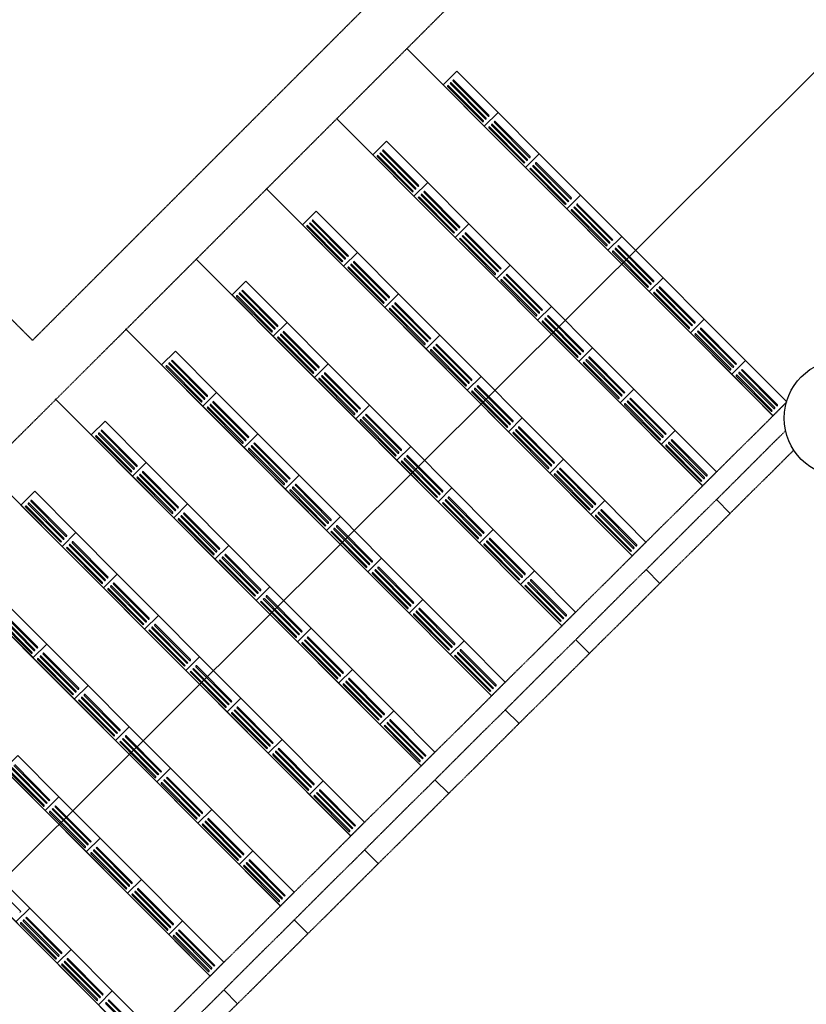
# Model space of a CAD drawing. Units: inches. Extents: x 69796 to 540854, y 134620 to 209008.
# Drawn here: x 220378 to 222398, y 178166 to 180695 of the extents above; entities that cross this region are included whole.
import ezdxf

# ---------------------------------------------------------------- set-up
doc = ezdxf.new("R2010")
doc.units = ezdxf.units.IN
doc.header["$MEASUREMENT"] = 0
doc.linetypes.add('HIDDEN2', pattern=[0.1875, 0.125, -0.0625])
doc.layers.add('1-8', color=8, linetype='Continuous')

msp = doc.modelspace()

# ---------------------------------------------------------------- linework, layer by layer
at = {"layer": '1-8', "linetype": 'HIDDEN2'}
for p, q in [((223611.6, 183072.6), (220410.6, 179871.6)), ((219243.8, 178492.7), (223673.8, 182922.6)), ((220410.6, 179871.6), (217688.2, 182593.9))]:
    msp.add_line(p, q, dxfattribs=at)
at = {"layer": '1-8', "color": 250}
for p, q in [((221372.4, 180621.3), (222312.2, 179677.8)), ((221191.8, 180441.3), (222131.6, 179497.8)), ((221011.1, 180261.4), (221950.9, 179317.8)), ((220830.4, 180081.4), (221770.2, 179137.9)), ((220649.8, 179901.4), (221589.6, 178957.9)), ((220469.1, 179721.5), (221408.9, 178778)), ((220288.4, 179541.5), (221228.2, 178598)), ((222202.1, 179426.9), (222166.8, 179462.4)), ((222166.8, 179462.4), (222202.1, 179426.9)), ((222166.8, 179462.4), (222202.1, 179426.9)), ((220107.8, 179361.6), (221047.6, 178418.1)), ((222021.5, 179247), (221986.2, 179282.4)), ((221986.2, 179282.4), (222021.5, 179247)), ((221986.2, 179282.4), (222021.5, 179247)), ((219927.1, 179181.6), (220866.9, 178238.1)), ((221840.8, 179067), (221805.5, 179102.5)), ((221805.5, 179102.5), (221840.8, 179067)), ((221805.5, 179102.5), (221840.8, 179067)), ((219746.4, 179001.7), (220686.2, 178058.1)), ((221660.1, 178887.1), (221624.8, 178922.5)), ((221624.8, 178922.5), (221660.1, 178887.1)), ((221624.8, 178922.5), (221660.1, 178887.1)), ((221479.5, 178707.1), (221444.2, 178742.5)), ((221444.2, 178742.5), (221479.5, 178707.1)), ((221444.2, 178742.5), (221479.5, 178707.1)), ((221298.8, 178527.2), (221263.5, 178562.6)), ((221263.5, 178562.6), (221298.8, 178527.2)), ((221263.5, 178562.6), (221298.8, 178527.2)), ((221118.1, 178347.2), (221082.8, 178382.6)), ((221082.8, 178382.6), (221118.1, 178347.2)), ((221082.8, 178382.6), (221118.1, 178347.2)), ((220937.5, 178167.2), (220902.2, 178202.7)), ((220902.2, 178202.7), (220937.5, 178167.2)), ((220902.2, 178202.7), (220937.5, 178167.2))]:
    msp.add_line(p, q, dxfattribs=at)
at = {"layer": '1-8', "color": 58}
for p, q in [((221566.4, 180433.6), (221476.7, 180523.6)), ((221568.5, 180435.7), (221478.9, 180525.7)), ((221573.5, 180440.7), (221483.8, 180530.7)), ((221575.6, 180442.8), (221486, 180532.8)), ((221580.5, 180447.7), (221490.9, 180537.7)), ((221582.7, 180449.9), (221493, 180539.8)), ((221679.3, 180334.4), (221589.7, 180424.4)), ((221681.4, 180336.5), (221591.8, 180426.5)), ((221686.4, 180341.5), (221596.8, 180431.4)), ((221688.5, 180343.6), (221598.9, 180433.6)), ((221672.2, 180327.4), (221582.6, 180417.3)), ((221674.4, 180329.5), (221584.7, 180419.5)), ((221387.8, 180255.8), (221298.2, 180345.8)), ((221392.8, 180260.7), (221303.2, 180350.7)), ((221394.9, 180262.8), (221305.3, 180352.8)), ((221399.9, 180267.8), (221310.3, 180357.8)), ((221402, 180269.9), (221312.4, 180359.9)), ((221385.7, 180253.7), (221296.1, 180343.7)), ((221697.7, 180320.2), (221787.3, 180230.3)), ((221702.6, 180325.2), (221792.3, 180235.2)), ((221704.8, 180327.3), (221794.4, 180237.3)), ((221688.5, 180311.1), (221778.1, 180221.1)), ((221690.6, 180313.2), (221780.2, 180223.2)), ((221695.5, 180318.1), (221785.2, 180228.1)), ((221498.6, 180154.5), (221409, 180244.4)), ((221500.8, 180156.6), (221411.1, 180246.6)), ((221505.7, 180161.5), (221416.1, 180251.5)), ((221507.9, 180163.6), (221418.2, 180253.6)), ((221491.6, 180147.4), (221401.9, 180237.4)), ((221493.7, 180149.5), (221404.1, 180239.5)), ((221898.1, 180128.9), (221808.5, 180218.9)), ((221900.2, 180131), (221810.6, 180221)), ((221883.9, 180114.8), (221794.3, 180204.8)), ((221886.1, 180116.9), (221796.4, 180206.9)), ((221891, 180121.9), (221801.4, 180211.8)), ((221893.2, 180124), (221803.5, 180214)), ((221212.1, 180080.8), (221122.5, 180170.8)), ((221214.3, 180082.9), (221124.6, 180172.9)), ((221219.2, 180087.8), (221129.6, 180177.8)), ((221221.3, 180089.9), (221131.7, 180179.9)), ((221205, 180073.7), (221115.4, 180163.7)), ((221207.2, 180075.8), (221117.5, 180165.8)), ((221522, 180145.2), (221611.6, 180055.2)), ((221524.1, 180147.3), (221613.7, 180057.4)), ((221507.8, 180131.1), (221597.4, 180041.1)), ((221509.9, 180133.2), (221599.5, 180043.2)), ((221514.9, 180138.2), (221604.5, 180048.2)), ((221517, 180140.3), (221606.6, 180050.3)), ((221900.2, 180098.5), (221989.8, 180008.5)), ((221902.3, 180100.6), (221991.9, 180010.6)), ((221907.3, 180105.6), (221996.9, 180015.6)), ((221909.4, 180107.7), (221999, 180017.7)), ((221914.3, 180112.6), (222004, 180022.6)), ((221916.5, 180114.7), (222006.1, 180024.8)), ((221320.1, 179976.6), (221230.5, 180066.6)), ((221325.1, 179981.6), (221235.4, 180071.5)), ((221327.2, 179983.7), (221237.6, 180073.7)), ((221310.9, 179967.4), (221221.3, 180057.4)), ((221313, 179969.6), (221223.4, 180059.5)), ((221318, 179974.5), (221228.4, 180064.5)), ((221719.6, 179951.1), (221629.9, 180041.1)), ((221703.3, 179934.9), (221613.7, 180024.8)), ((221705.4, 179937), (221615.8, 180026.9)), ((221710.4, 179941.9), (221620.7, 180031.9)), ((221712.5, 179944), (221622.9, 180034)), ((221717.4, 179949), (221627.8, 180038.9)), ((221031.5, 179900.8), (220941.8, 179990.8)), ((221033.6, 179902.9), (220944, 179992.9)), ((221038.5, 179907.9), (220948.9, 179997.9)), ((221040.7, 179910), (220951, 180000)), ((222095.7, 179902.3), (222006, 179992.2)), ((222097.8, 179904.4), (222008.2, 179994.4)), ((222102.7, 179909.3), (222013.1, 179999.3)), ((222104.9, 179911.4), (222015.2, 180001.4)), ((222109.8, 179916.4), (222020.2, 180006.4)), ((222112, 179918.5), (222022.3, 180008.5)), ((221024.4, 179893.8), (220934.7, 179983.7)), ((221026.5, 179895.9), (220936.9, 179985.9)), ((221341.3, 179965.3), (221430.9, 179875.3)), ((221343.4, 179967.4), (221433, 179877.4)), ((221327.1, 179951.1), (221416.8, 179861.2)), ((221329.3, 179953.3), (221418.9, 179863.3)), ((221334.2, 179958.2), (221423.8, 179868.2)), ((221336.3, 179960.3), (221426, 179870.3)), ((221719.5, 179918.6), (221809.1, 179828.6)), ((221721.6, 179920.7), (221811.3, 179830.7)), ((221726.6, 179925.6), (221816.2, 179835.6)), ((221728.7, 179927.7), (221818.3, 179837.7)), ((221733.7, 179932.7), (221823.3, 179842.7)), ((221735.8, 179934.8), (221825.4, 179844.8)), ((221144.4, 179801.6), (221054.8, 179891.6)), ((221146.5, 179803.7), (221056.9, 179893.7)), ((222119, 179893), (222208.6, 179803)), ((222121.1, 179895.1), (222210.7, 179805.2)), ((222126.1, 179900.1), (222215.7, 179810.1)), ((222128.2, 179902.2), (222217.8, 179812.2)), ((221130.2, 179787.5), (221040.6, 179877.5)), ((221132.4, 179789.6), (221042.7, 179879.6)), ((221137.3, 179794.5), (221047.7, 179884.5)), ((221139.4, 179796.7), (221049.8, 179886.6)), ((222111.9, 179886), (222201.5, 179796)), ((222114, 179888.1), (222203.6, 179798.1)), ((221522.6, 179754.9), (221433, 179844.9)), ((221524.7, 179757), (221435.1, 179847)), ((221529.7, 179762), (221440.1, 179851.9)), ((221531.8, 179764.1), (221442.2, 179854)), ((221536.8, 179769), (221447.2, 179859)), ((221538.9, 179771.1), (221449.3, 179861.1)), ((220852.9, 179723), (220763.3, 179813)), ((220857.9, 179727.9), (220768.3, 179817.9)), ((220860, 179730), (220770.4, 179820)), ((221917.1, 179724.4), (221827.5, 179814.4)), ((221922.1, 179729.4), (221832.5, 179819.3)), ((221924.2, 179731.5), (221834.6, 179821.5)), ((221929.2, 179736.4), (221839.5, 179826.4)), ((221931.3, 179738.5), (221841.7, 179828.5)), ((220843.7, 179713.8), (220754.1, 179803.8)), ((220845.8, 179715.9), (220756.2, 179805.9)), ((220850.8, 179720.9), (220761.2, 179810.8)), ((221162.8, 179787.4), (221252.4, 179697.4)), ((221915, 179722.3), (221825.4, 179812.3)), ((222316.6, 179698.9), (222227, 179788.9)), ((222321.5, 179703.8), (222231.9, 179793.8)), ((222323.7, 179705.9), (222234, 179795.9)), ((221146.5, 179771.2), (221236.1, 179681.2)), ((221148.6, 179773.3), (221238.2, 179683.3)), ((221153.5, 179778.2), (221243.2, 179688.3)), ((221155.7, 179780.4), (221245.3, 179690.4)), ((221160.6, 179785.3), (221250.3, 179695.3)), ((222307.4, 179689.7), (222217.7, 179779.7)), ((222309.5, 179691.8), (222219.9, 179781.8)), ((222314.5, 179696.8), (222224.8, 179786.7)), ((221538.8, 179738.6), (221628.5, 179648.6)), ((221541, 179740.7), (221630.6, 179650.7)), ((221545.9, 179745.7), (221635.6, 179655.7)), ((221548.1, 179747.8), (221637.7, 179657.8)), ((221553, 179752.7), (221642.6, 179662.7)), ((221555.1, 179754.8), (221644.8, 179664.8)), ((220963.7, 179621.6), (220874.1, 179711.6)), ((220965.9, 179623.8), (220876.2, 179713.7)), ((221938.3, 179713.1), (222027.9, 179623.1)), ((221940.4, 179715.2), (222030.1, 179625.2)), ((221945.4, 179720.1), (222035, 179630.1)), ((221947.5, 179722.2), (222037.1, 179632.3)), ((220949.6, 179607.5), (220859.9, 179697.5)), ((220951.7, 179609.6), (220862.1, 179699.6)), ((220956.6, 179614.6), (220867, 179704.6)), ((220958.8, 179616.7), (220869.1, 179706.7)), ((221931.2, 179706), (222020.8, 179616)), ((221933.3, 179708.1), (222023, 179618.1)), ((221341.9, 179574.9), (221252.3, 179664.9)), ((221344.1, 179577.1), (221254.4, 179667)), ((221349, 179582), (221259.4, 179672)), ((221351.2, 179584.1), (221261.5, 179674.1)), ((221356.1, 179589.1), (221266.5, 179679)), ((221358.2, 179591.2), (221268.6, 179681.1)), ((220677.2, 179548), (220587.6, 179637.9)), ((220679.3, 179550.1), (220589.7, 179640.1)), ((221741.4, 179549.4), (221651.8, 179639.4)), ((221743.5, 179551.5), (221653.9, 179641.5)), ((221748.5, 179556.5), (221658.9, 179646.4)), ((221750.6, 179558.6), (221661, 179648.6)), ((220663, 179533.8), (220573.4, 179623.8)), ((220665.2, 179536), (220575.5, 179625.9)), ((220670.1, 179540.9), (220580.5, 179630.9)), ((220672.3, 179543), (220582.6, 179633)), ((221734.3, 179542.3), (221644.7, 179632.3)), ((221736.5, 179544.5), (221646.8, 179634.4)), ((222140.9, 179523.9), (222051.3, 179613.8)), ((222143, 179526), (222053.4, 179616)), ((220965.8, 179591.2), (221055.4, 179501.3)), ((220967.9, 179593.3), (221057.5, 179503.4)), ((220972.9, 179598.3), (221062.5, 179508.3)), ((220975, 179600.4), (221064.6, 179510.4)), ((220980, 179605.3), (221069.6, 179515.4)), ((220982.1, 179607.5), (221071.7, 179517.5)), ((222126.7, 179509.8), (222037.1, 179599.7)), ((222128.8, 179511.9), (222039.2, 179601.8)), ((222133.8, 179516.8), (222044.2, 179606.8)), ((222135.9, 179518.9), (222046.3, 179608.9)), ((221360.3, 179560.8), (221449.9, 179470.8)), ((221365.3, 179565.7), (221454.9, 179475.7)), ((221367.4, 179567.8), (221457, 179477.8)), ((221372.3, 179572.8), (221462, 179482.8)), ((221374.5, 179574.9), (221464.1, 179484.9)), ((221358.2, 179558.6), (221447.8, 179468.7)), ((221759.8, 179535.2), (221849.4, 179445.2)), ((221764.7, 179540.2), (221854.4, 179450.2)), ((221766.9, 179542.3), (221856.5, 179452.3)), ((220768.9, 179427.6), (220679.3, 179517.5)), ((220771, 179429.7), (220681.4, 179519.7)), ((220776, 179434.6), (220686.4, 179524.6)), ((220778.1, 179436.7), (220688.5, 179526.7)), ((220783.1, 179441.7), (220693.4, 179531.7)), ((220785.2, 179443.8), (220695.6, 179533.8)), ((221750.6, 179526), (221840.2, 179436.1)), ((221752.7, 179528.2), (221842.3, 179438.2)), ((221757.6, 179533.1), (221847.3, 179443.1)), ((221161.3, 179395), (221071.7, 179485)), ((221163.4, 179397.1), (221073.8, 179487.1)), ((221168.4, 179402), (221078.7, 179492)), ((221170.5, 179404.2), (221080.9, 179494.1)), ((221175.4, 179409.1), (221085.8, 179499.1)), ((221177.6, 179411.2), (221087.9, 179501.2)), ((220498.7, 179370.1), (220409, 179460.1)), ((221560.7, 179369.4), (221471.1, 179459.4)), ((221562.9, 179371.6), (221473.2, 179461.5)), ((221567.8, 179376.5), (221478.2, 179466.5)), ((221570, 179378.6), (221480.3, 179468.6)), ((220482.4, 179353.9), (220392.7, 179443.9)), ((220484.5, 179356), (220394.9, 179446)), ((220489.5, 179360.9), (220399.8, 179450.9)), ((220491.6, 179363.1), (220402, 179453)), ((220496.5, 179368), (220406.9, 179458)), ((221553.7, 179362.4), (221464, 179452.4)), ((221555.8, 179364.5), (221466.2, 179454.5)), ((221960.2, 179343.9), (221870.6, 179433.9)), ((221962.3, 179346), (221872.7, 179436)), ((220785.1, 179411.3), (220874.8, 179321.3)), ((220787.3, 179413.4), (220876.9, 179323.4)), ((220792.2, 179418.3), (220881.8, 179328.4)), ((220794.3, 179420.4), (220884, 179330.5)), ((220799.3, 179425.4), (220888.9, 179335.4)), ((220801.4, 179427.5), (220891, 179337.5)), ((221946, 179329.8), (221856.4, 179419.8)), ((221948.2, 179331.9), (221858.5, 179421.9)), ((221953.1, 179336.9), (221863.5, 179426.8)), ((221955.3, 179339), (221865.6, 179428.9)), ((221184.6, 179385.7), (221274.2, 179295.8)), ((221186.7, 179387.9), (221276.3, 179297.9)), ((221191.7, 179392.8), (221281.3, 179302.8)), ((221193.8, 179394.9), (221283.4, 179304.9)), ((221177.5, 179378.7), (221267.1, 179288.7)), ((221179.6, 179380.8), (221269.3, 179290.8)), ((221584.1, 179360.2), (221673.7, 179270.2)), ((221586.2, 179362.3), (221675.8, 179272.3)), ((220588.2, 179247.6), (220498.6, 179337.6)), ((220590.4, 179249.7), (220500.7, 179339.7)), ((220595.3, 179254.7), (220505.7, 179344.6)), ((220597.4, 179256.8), (220507.8, 179346.8)), ((220602.4, 179261.7), (220512.8, 179351.7)), ((220604.5, 179263.8), (220514.9, 179353.8)), ((221569.9, 179346.1), (221659.5, 179256.1)), ((221572, 179348.2), (221661.6, 179258.2)), ((221577, 179353.1), (221666.6, 179263.2)), ((221579.1, 179355.3), (221668.7, 179265.3)), ((220982.7, 179217.1), (220893.1, 179307.1)), ((220987.7, 179222.1), (220898.1, 179312.1)), ((220989.8, 179224.2), (220900.2, 179314.2)), ((220994.8, 179229.1), (220905.2, 179319.1)), ((220996.9, 179231.3), (220907.3, 179321.2)), ((220980.6, 179215), (220891, 179305)), ((221382.2, 179191.6), (221292.6, 179281.6)), ((221387.2, 179196.5), (221297.5, 179286.5)), ((221389.3, 179198.7), (221299.7, 179288.6)), ((221373, 179182.4), (221283.4, 179272.4)), ((221375.1, 179184.5), (221285.5, 179274.5)), ((221380.1, 179189.5), (221290.5, 179279.5)), ((220604.5, 179231.3), (220694.1, 179141.3)), ((220606.6, 179233.4), (220696.2, 179143.5)), ((220611.5, 179238.4), (220701.2, 179148.4)), ((220613.7, 179240.5), (220703.3, 179150.5)), ((220618.6, 179245.4), (220708.3, 179155.5)), ((220620.8, 179247.5), (220710.4, 179157.6)), ((221765.4, 179149.8), (221675.7, 179239.8)), ((221767.5, 179152), (221677.9, 179241.9)), ((221772.5, 179156.9), (221682.8, 179246.9)), ((221774.6, 179159), (221685, 179249)), ((221779.5, 179164), (221689.9, 179253.9)), ((221781.7, 179166.1), (221692, 179256)), ((221003.9, 179205.8), (221093.6, 179115.8)), ((221006.1, 179207.9), (221095.7, 179117.9)), ((221011, 179212.8), (221100.6, 179122.9)), ((221013.1, 179215), (221102.8, 179125)), ((220996.8, 179198.7), (221086.5, 179108.7)), ((220999, 179200.8), (221088.6, 179110.9)), ((221403.4, 179180.2), (221493, 179090.3)), ((221405.5, 179182.4), (221495.1, 179092.4)), ((220407.6, 179067.7), (220317.9, 179157.6)), ((220409.7, 179069.8), (220320.1, 179159.8)), ((220414.6, 179074.7), (220325, 179164.7)), ((220416.8, 179076.8), (220327.1, 179166.8)), ((220421.7, 179081.8), (220332.1, 179171.7)), ((220423.9, 179083.9), (220334.2, 179173.9)), ((221389.2, 179166.1), (221478.8, 179076.2)), ((221391.3, 179168.3), (221481, 179078.3)), ((221396.3, 179173.2), (221485.9, 179083.2)), ((221398.4, 179175.3), (221488.1, 179085.3)), ((220807, 179042.1), (220717.4, 179132.1)), ((220809.2, 179044.2), (220719.5, 179134.2)), ((220814.1, 179049.2), (220724.5, 179139.2)), ((220816.2, 179051.3), (220726.6, 179141.3)), ((220799.9, 179035.1), (220710.3, 179125)), ((220802.1, 179037.2), (220712.4, 179127.2)), ((221206.5, 179016.6), (221116.9, 179106.6)), ((221208.6, 179018.7), (221119, 179108.7)), ((221192.3, 179002.5), (221102.7, 179092.5)), ((221194.5, 179004.6), (221104.8, 179094.6)), ((221199.4, 179009.5), (221109.8, 179099.5)), ((221201.5, 179011.6), (221111.9, 179101.6)), ((220430.9, 179058.4), (220520.5, 178968.4)), ((220433, 179060.5), (220522.6, 178970.6)), ((220438, 179065.5), (220527.6, 178975.5)), ((220440.1, 179067.6), (220529.7, 178977.6)), ((221584.7, 178969.9), (221495.1, 179059.9)), ((221586.8, 178972), (221497.2, 179062)), ((221591.8, 178976.9), (221502.2, 179066.9)), ((221593.9, 178979.1), (221504.3, 179069)), ((221598.9, 178984), (221509.3, 179074)), ((221601, 178986.1), (221511.4, 179076.1)), ((220423.8, 179051.4), (220513.4, 178961.4)), ((220425.9, 179053.5), (220515.5, 178963.5)), ((220830.3, 179032.9), (220920, 178942.9)), ((220832.5, 179035), (220922.1, 178945)), ((220816.2, 179018.8), (220905.8, 178928.8)), ((220818.3, 179020.9), (220907.9, 178930.9)), ((220823.3, 179025.8), (220912.9, 178935.8)), ((220825.4, 179027.9), (220915, 178938)), ((221208.6, 178986.2), (221298.2, 178896.2)), ((221210.7, 178988.3), (221300.3, 178898.3)), ((221215.6, 178993.2), (221305.3, 178903.3)), ((221217.8, 178995.4), (221307.4, 178905.4)), ((221222.7, 179000.3), (221312.4, 178910.3)), ((221224.9, 179002.4), (221314.5, 178912.4)), ((220628.5, 178864.3), (220538.9, 178954.3)), ((220633.4, 178869.2), (220543.8, 178959.2)), ((220635.6, 178871.3), (220545.9, 178961.3)), ((220619.3, 178855.1), (220529.7, 178945.1)), ((220621.4, 178857.2), (220531.8, 178947.2)), ((220626.4, 178862.2), (220536.7, 178952.1)), ((221028, 178838.7), (220938.3, 178928.7)), ((221011.7, 178822.5), (220922, 178912.5)), ((221013.8, 178824.6), (220924.2, 178914.6)), ((221018.7, 178829.6), (220929.1, 178919.6)), ((221020.9, 178831.7), (220931.2, 178921.7)), ((221025.8, 178836.6), (220936.2, 178926.6)), ((221404, 178789.9), (221314.4, 178879.9)), ((221406.2, 178792), (221316.5, 178882)), ((221411.1, 178797), (221321.5, 178887)), ((221413.3, 178799.1), (221323.6, 178889.1)), ((221418.2, 178804), (221328.6, 178894)), ((221420.3, 178806.2), (221330.7, 178896.1)), ((220649.7, 178852.9), (220739.3, 178762.9)), ((220651.8, 178855), (220741.4, 178765.1)), ((220635.5, 178838.8), (220725.1, 178748.8)), ((220637.6, 178840.9), (220727.3, 178751)), ((220642.6, 178845.9), (220732.2, 178755.9)), ((220644.7, 178848), (220734.3, 178758)), ((221027.9, 178806.2), (221117.5, 178716.2)), ((221030, 178808.3), (221119.6, 178718.4)), ((221035, 178813.3), (221124.6, 178723.3)), ((221037.1, 178815.4), (221126.7, 178725.4)), ((221042.1, 178820.3), (221131.7, 178730.4)), ((221044.2, 178822.5), (221133.8, 178732.5)), ((220452.8, 178689.3), (220363.2, 178779.2)), ((220454.9, 178691.4), (220365.3, 178781.4)), ((220438.6, 178675.2), (220349, 178765.1)), ((220440.7, 178677.3), (220351.1, 178767.2)), ((220445.7, 178682.2), (220356.1, 178772.2)), ((220447.8, 178684.3), (220358.2, 178774.3)), ((220831, 178642.6), (220741.4, 178732.5)), ((220833.1, 178644.7), (220743.5, 178734.7)), ((220838.1, 178649.6), (220748.5, 178739.6)), ((220840.2, 178651.7), (220750.6, 178741.7)), ((220845.2, 178656.7), (220755.5, 178746.7)), ((220847.3, 178658.8), (220757.7, 178748.8)), ((221223.4, 178610), (221133.7, 178699.9)), ((221225.5, 178612.1), (221135.9, 178702.1)), ((221230.5, 178617), (221140.8, 178707)), ((221232.6, 178619.1), (221143, 178709.1)), ((221237.5, 178624.1), (221147.9, 178714.1)), ((221239.7, 178626.2), (221150, 178716.2)), ((220471.1, 178675.1), (220560.8, 178585.1)), ((220454.8, 178658.9), (220544.5, 178568.9)), ((220457, 178661), (220546.6, 178571)), ((220461.9, 178665.9), (220551.6, 178575.9)), ((220464.1, 178668), (220553.7, 178578.1)), ((220469, 178673), (220558.6, 178583)), ((220847.2, 178626.3), (220936.8, 178536.3)), ((220849.3, 178628.4), (220939, 178538.4)), ((220854.3, 178633.3), (220943.9, 178543.3)), ((220856.4, 178635.4), (220946.1, 178545.5)), ((220861.4, 178640.4), (220951, 178550.4)), ((220863.5, 178642.5), (220953.1, 178552.5)), ((220650.3, 178462.6), (220560.7, 178552.6)), ((220652.5, 178464.7), (220562.8, 178554.7)), ((220657.4, 178469.7), (220567.8, 178559.6)), ((220659.5, 178471.8), (220569.9, 178561.8)), ((220664.5, 178476.7), (220574.9, 178566.7)), ((220666.6, 178478.8), (220577, 178568.8)), ((221049.8, 178437.1), (220960.2, 178527)), ((221051.9, 178439.2), (220962.3, 178529.2)), ((221056.9, 178444.1), (220967.3, 178534.1)), ((221059, 178446.2), (220969.4, 178536.2)), ((221042.7, 178430), (220953.1, 178520)), ((221044.8, 178432.1), (220955.2, 178522.1)), ((220290.5, 178495.1), (220380.1, 178405.2)), ((220668.7, 178448.4), (220758.3, 178358.4)), ((220673.6, 178453.4), (220763.3, 178363.4)), ((220675.8, 178455.5), (220765.4, 178365.5)), ((220680.7, 178460.4), (220770.4, 178370.4)), ((220682.9, 178462.5), (220772.5, 178372.6)), ((220666.6, 178446.3), (220756.2, 178356.3)), ((220469.7, 178282.6), (220380, 178372.6)), ((220471.8, 178284.8), (220382.2, 178374.7)), ((220476.7, 178289.7), (220387.1, 178379.7)), ((220478.9, 178291.8), (220389.2, 178381.8)), ((220483.8, 178296.8), (220394.2, 178386.7)), ((220486, 178298.9), (220396.3, 178388.9)), ((220869.1, 178257.1), (220779.5, 178347.1)), ((220871.3, 178259.2), (220781.6, 178349.2)), ((220876.2, 178264.2), (220786.6, 178354.1)), ((220878.3, 178266.3), (220788.7, 178356.3)), ((220862, 178250.1), (220772.4, 178340)), ((220864.2, 178252.2), (220774.5, 178342.1)), ((220493, 178273.4), (220582.6, 178183.4)), ((220495.1, 178275.5), (220584.7, 178185.5)), ((220500.1, 178280.5), (220589.7, 178190.5)), ((220502.2, 178282.6), (220591.8, 178192.6)), ((220485.9, 178266.3), (220575.5, 178176.4)), ((220488, 178268.5), (220577.6, 178178.5)), ((220690.6, 178079.3), (220601, 178169.2)), ((220695.5, 178084.2), (220605.9, 178174.2)), ((220697.7, 178086.3), (220608, 178176.3)), ((220688.5, 178077.2), (220598.8, 178167.1))]:
    msp.add_line(p, q, dxfattribs=at)
at = {"layer": '1-8', "color": 250, "linetype": 'ByBlock', "ltscale": 3}
msp.add_lwpolyline([(219755.9, 177908.1), (222425.6, 180567.2), (223169.6, 180297.6), (223169.6, 178429.3)], dxfattribs=at)
at = {"layer": '1-8', "color": 58}
for points in [[(221570.9, 180422), (221606.4, 180457.2), (221500.5, 180563.5), (221465.1, 180528.2), (221570.9, 180422)], [(221676.8, 180315.7), (221712.2, 180351), (221606.4, 180457.2), (221570.9, 180422), (221676.8, 180315.7)], [(221390.3, 180242), (221425.7, 180277.3), (221319.8, 180383.6), (221284.4, 180348.3), (221390.3, 180242)], [(221676.8, 180315.7), (221712.2, 180351), (221818.1, 180244.7), (221782.7, 180209.4), (221676.8, 180315.7)], [(221496.1, 180135.7), (221531.6, 180171), (221425.7, 180277.3), (221390.3, 180242), (221496.1, 180135.7)], [(221888.5, 180103.1), (221923.9, 180138.4), (221818.1, 180244.7), (221782.7, 180209.4), (221888.5, 180103.1)], [(221209.6, 180062), (221245, 180097.3), (221139.2, 180203.6), (221103.8, 180168.3), (221209.6, 180062)], [(221496.1, 180135.7), (221531.6, 180171), (221637.4, 180064.7), (221602, 180029.4), (221496.1, 180135.7)], [(221888.5, 180103.1), (221923.9, 180138.4), (222029.8, 180032.1), (221994.4, 179996.9), (221888.5, 180103.1)], [(221315.5, 179955.8), (221350.9, 179991.1), (221245, 180097.3), (221209.6, 180062), (221315.5, 179955.8)], [(221707.9, 179923.2), (221743.3, 179958.5), (221637.4, 180064.7), (221602, 180029.4), (221707.9, 179923.2)], [(221028.9, 179882.1), (221064.4, 179917.4), (220958.5, 180023.6), (220923.1, 179988.4), (221028.9, 179882.1)], [(222100.2, 179890.6), (222135.7, 179925.9), (222029.8, 180032.1), (221994.4, 179996.9), (222100.2, 179890.6)], [(221315.5, 179955.8), (221350.9, 179991.1), (221456.8, 179884.8), (221421.3, 179849.5), (221315.5, 179955.8)], [(221707.9, 179923.2), (221743.3, 179958.5), (221849.1, 179852.2), (221813.7, 179816.9), (221707.9, 179923.2)], [(221134.8, 179775.8), (221170.2, 179811.1), (221064.4, 179917.4), (221028.9, 179882.1), (221134.8, 179775.8)], [(222100.2, 179890.6), (222135.7, 179925.9), (222241.5, 179819.6), (222206.1, 179784.3), (222100.2, 179890.6)], [(221527.2, 179743.2), (221562.6, 179778.5), (221456.8, 179884.8), (221421.3, 179849.5), (221527.2, 179743.2)], [(220848.3, 179702.1), (220883.7, 179737.4), (220777.8, 179843.7), (220742.4, 179808.4), (220848.3, 179702.1)], [(221919.6, 179710.6), (221955, 179745.9), (221849.1, 179852.2), (221813.7, 179816.9), (221919.6, 179710.6)], [(222311.9, 179678), (222347.4, 179713.3), (222241.5, 179819.6), (222206.1, 179784.3), (222311.9, 179678)], [(221134.8, 179775.8), (221170.2, 179811.1), (221276.1, 179704.8), (221240.7, 179669.5), (221134.8, 179775.8)], [(221527.2, 179743.2), (221562.6, 179778.5), (221668.5, 179672.2), (221633, 179636.9), (221527.2, 179743.2)], [(220954.1, 179595.9), (220989.6, 179631.1), (220883.7, 179737.4), (220848.3, 179702.1), (220954.1, 179595.9)], [(221919.6, 179710.6), (221955, 179745.9), (222060.8, 179639.6), (222025.4, 179604.4), (221919.6, 179710.6)], [(221346.5, 179563.3), (221381.9, 179598.5), (221276.1, 179704.8), (221240.7, 179669.5), (221346.5, 179563.3)], [(220667.6, 179522.2), (220703, 179557.5), (220597.2, 179663.7), (220561.8, 179628.4), (220667.6, 179522.2)], [(221738.9, 179530.7), (221774.3, 179566), (221668.5, 179672.2), (221633, 179636.9), (221738.9, 179530.7)], [(222131.3, 179498.1), (222166.7, 179533.4), (222060.8, 179639.6), (222025.4, 179604.4), (222131.3, 179498.1)], [(220954.1, 179595.9), (220989.6, 179631.1), (221095.4, 179524.9), (221060, 179489.6), (220954.1, 179595.9)], [(221346.5, 179563.3), (221381.9, 179598.5), (221487.8, 179492.3), (221452.4, 179457), (221346.5, 179563.3)], [(221738.9, 179530.7), (221774.3, 179566), (221880.2, 179459.7), (221844.8, 179424.4), (221738.9, 179530.7)], [(220773.5, 179415.9), (220808.9, 179451.2), (220703, 179557.5), (220667.6, 179522.2), (220773.5, 179415.9)], [(221165.9, 179383.3), (221201.3, 179418.6), (221095.4, 179524.9), (221060, 179489.6), (221165.9, 179383.3)], [(220486.9, 179342.2), (220522.4, 179377.5), (220416.5, 179483.8), (220381.1, 179448.5), (220486.9, 179342.2)], [(221558.2, 179350.7), (221593.7, 179386), (221487.8, 179492.3), (221452.4, 179457), (221558.2, 179350.7)], [(221950.6, 179318.1), (221986, 179353.4), (221880.2, 179459.7), (221844.8, 179424.4), (221950.6, 179318.1)], [(220773.5, 179415.9), (220808.9, 179451.2), (220914.8, 179344.9), (220879.3, 179309.6), (220773.5, 179415.9)], [(221165.9, 179383.3), (221201.3, 179418.6), (221307.1, 179312.3), (221271.7, 179277), (221165.9, 179383.3)], [(221558.2, 179350.7), (221593.7, 179386), (221699.5, 179279.7), (221664.1, 179244.4), (221558.2, 179350.7)], [(220592.8, 179235.9), (220628.2, 179271.2), (220522.4, 179377.5), (220486.9, 179342.2), (220592.8, 179235.9)], [(220985.2, 179203.3), (221020.6, 179238.6), (220914.8, 179344.9), (220879.3, 179309.6), (220985.2, 179203.3)], [(221377.6, 179170.8), (221413, 179206), (221307.1, 179312.3), (221271.7, 179277), (221377.6, 179170.8)], [(220592.8, 179235.9), (220628.2, 179271.2), (220734.1, 179164.9), (220698.7, 179129.7), (220592.8, 179235.9)], [(221769.9, 179138.2), (221805.4, 179173.4), (221699.5, 179279.7), (221664.1, 179244.4), (221769.9, 179138.2)], [(220985.2, 179203.3), (221020.6, 179238.6), (221126.5, 179132.4), (221091, 179097.1), (220985.2, 179203.3)], [(221377.6, 179170.8), (221413, 179206), (221518.8, 179099.8), (221483.4, 179064.5), (221377.6, 179170.8)], [(220412.1, 179056), (220447.6, 179091.3), (220341.7, 179197.5), (220306.3, 179162.3), (220412.1, 179056)], [(220804.5, 179023.4), (220839.9, 179058.7), (220734.1, 179164.9), (220698.7, 179129.7), (220804.5, 179023.4)], [(221196.9, 178990.8), (221232.3, 179026.1), (221126.5, 179132.4), (221091, 179097.1), (221196.9, 178990.8)], [(220412.1, 179056), (220447.6, 179091.3), (220553.4, 178985), (220518, 178949.7), (220412.1, 179056)], [(221589.3, 178958.2), (221624.7, 178993.5), (221518.8, 179099.8), (221483.4, 179064.5), (221589.3, 178958.2)], [(220804.5, 179023.4), (220839.9, 179058.7), (220945.8, 178952.4), (220910.4, 178917.1), (220804.5, 179023.4)], [(221196.9, 178990.8), (221232.3, 179026.1), (221338.2, 178919.8), (221302.8, 178884.5), (221196.9, 178990.8)], [(220623.9, 178843.4), (220659.3, 178878.7), (220553.4, 178985), (220518, 178949.7), (220623.9, 178843.4)], [(221016.2, 178810.8), (221051.7, 178846.1), (220945.8, 178952.4), (220910.4, 178917.1), (221016.2, 178810.8)], [(221408.6, 178778.2), (221444, 178813.5), (221338.2, 178919.8), (221302.8, 178884.5), (221408.6, 178778.2)], [(220623.9, 178843.4), (220659.3, 178878.7), (220765.1, 178772.4), (220729.7, 178737.2), (220623.9, 178843.4)], [(221016.2, 178810.8), (221051.7, 178846.1), (221157.5, 178739.9), (221122.1, 178704.6), (221016.2, 178810.8)], [(220443.2, 178663.5), (220478.6, 178698.8), (220372.8, 178805), (220337.3, 178769.7), (220443.2, 178663.5)], [(220835.6, 178630.9), (220871, 178666.2), (220765.1, 178772.4), (220729.7, 178737.2), (220835.6, 178630.9)], [(221227.9, 178598.3), (221263.4, 178633.6), (221157.5, 178739.9), (221122.1, 178704.6), (221227.9, 178598.3)], [(220443.2, 178663.5), (220478.6, 178698.8), (220584.5, 178592.5), (220549, 178557.2), (220443.2, 178663.5)], [(220835.6, 178630.9), (220871, 178666.2), (220976.8, 178559.9), (220941.4, 178524.6), (220835.6, 178630.9)], [(220654.9, 178450.9), (220690.3, 178486.2), (220584.5, 178592.5), (220549, 178557.2), (220654.9, 178450.9)], [(221047.3, 178418.3), (221082.7, 178453.6), (220976.8, 178559.9), (220941.4, 178524.6), (221047.3, 178418.3)], [(220262.5, 178483.5), (220297.9, 178518.8), (220403.8, 178412.5), (220368.4, 178377.2), (220262.5, 178483.5)], [(220654.9, 178450.9), (220690.3, 178486.2), (220796.2, 178379.9), (220760.8, 178344.7), (220654.9, 178450.9)], [(220474.2, 178271), (220509.7, 178306.3), (220403.8, 178412.5), (220368.4, 178377.2), (220474.2, 178271)], [(220866.6, 178238.4), (220902, 178273.7), (220796.2, 178379.9), (220760.8, 178344.7), (220866.6, 178238.4)], [(220474.2, 178271), (220509.7, 178306.3), (220615.5, 178200), (220580.1, 178164.7), (220474.2, 178271)], [(220685.9, 178058.4), (220721.4, 178093.7), (220615.5, 178200), (220580.1, 178164.7), (220685.9, 178058.4)]]:
    msp.add_lwpolyline(points, dxfattribs=at)
at = {"layer": '1-8', "linetype": 'HIDDEN2'}
for points in [[(222344.5, 179639.3), (220179.5, 177482.8), (220144.2, 177518.3), (222346.2, 179711.6)], [(220214.8, 177447.4), (222365.4, 179589.6)]]:
    msp.add_lwpolyline(points, dxfattribs=at)
at = {"layer": '1-8'}
msp.add_circle((222490.9, 179671.9), 150, dxfattribs=at)
at = {"layer": '1-8', "color": 58}
for centre, start, end in [((221477.8, 180524.7), 44.8873, 224.8873), ((221484.9, 180531.7), 44.8873, 224.8873), ((221492, 180538.8), 44.8873, 224.8873), ((221581.6, 180448.8), 224.8873, 44.8873), ((221567.4, 180434.7), 224.8873, 44.8873), ((221574.5, 180441.7), 224.8873, 44.8873), ((221583.7, 180418.4), 44.8873, 224.8873), ((221590.8, 180425.5), 44.8873, 224.8873), ((221597.8, 180432.5), 44.8873, 224.8873), ((221297.1, 180344.7), 44.8873, 224.8873), ((221304.2, 180351.8), 44.8873, 224.8873), ((221311.3, 180358.8), 44.8873, 224.8873), ((221673.3, 180328.4), 224.8873, 44.8873), ((221680.4, 180335.5), 224.8873, 44.8873), ((221687.5, 180342.5), 224.8873, 44.8873), ((221696.6, 180319.2), 44.8873, 224.8873), ((221703.7, 180326.2), 44.8873, 224.8873), ((221689.5, 180312.1), 44.8873, 224.8873), ((221400.9, 180268.8), 224.8873, 44.8873), ((221386.8, 180254.7), 224.8873, 44.8873), ((221393.9, 180261.8), 224.8873, 44.8873), ((221410.1, 180245.5), 44.8873, 224.8873), ((221417.2, 180252.6), 44.8873, 224.8873), ((221403, 180238.4), 44.8873, 224.8873), ((221779.2, 180222.1), 224.8873, 44.8873), ((221786.2, 180229.2), 224.8873, 44.8873), ((221793.3, 180236.3), 224.8873, 44.8873), ((221809.6, 180220), 44.8873, 224.8873), ((221795.4, 180205.8), 44.8873, 224.8873), ((221802.5, 180212.9), 44.8873, 224.8873), ((221123.6, 180171.8), 44.8873, 224.8873), ((221130.6, 180178.9), 44.8873, 224.8873), ((221116.5, 180164.8), 44.8873, 224.8873), ((221492.6, 180148.5), 224.8873, 44.8873), ((221499.7, 180155.5), 224.8873, 44.8873), ((221506.8, 180162.6), 224.8873, 44.8873), ((221523, 180146.3), 44.8873, 224.8873), ((221508.9, 180132.2), 44.8873, 224.8873), ((221515.9, 180139.2), 44.8873, 224.8873), ((221885, 180115.9), 224.8873, 44.8873), ((221892.1, 180122.9), 224.8873, 44.8873), ((221899.2, 180130), 224.8873, 44.8873), ((221901.2, 180099.6), 44.8873, 224.8873), ((221908.3, 180106.6), 44.8873, 224.8873), ((221915.4, 180113.7), 44.8873, 224.8873), ((221206.1, 180074.8), 224.8873, 44.8873), ((221213.2, 180081.8), 224.8873, 44.8873), ((221220.3, 180088.9), 224.8873, 44.8873), ((221229.4, 180065.5), 44.8873, 224.8873), ((221236.5, 180072.6), 44.8873, 224.8873), ((221222.3, 180058.5), 44.8873, 224.8873), ((221598.5, 180042.2), 224.8873, 44.8873), ((221605.6, 180049.2), 224.8873, 44.8873), ((221612.7, 180056.3), 224.8873, 44.8873), ((221628.9, 180040), 44.8873, 224.8873), ((221614.7, 180025.9), 44.8873, 224.8873), ((221621.8, 180032.9), 44.8873, 224.8873), ((221997.9, 180016.6), 224.8873, 44.8873), ((222005, 180023.7), 224.8873, 44.8873), ((220942.9, 179991.9), 44.8873, 224.8873), ((220950, 179998.9), 44.8873, 224.8873), ((221990.9, 180009.6), 224.8873, 44.8873), ((222007.1, 179993.3), 44.8873, 224.8873), ((222014.2, 180000.4), 44.8873, 224.8873), ((222021.3, 180007.4), 44.8873, 224.8873), ((220935.8, 179984.8), 44.8873, 224.8873), ((221312, 179968.5), 224.8873, 44.8873), ((221319, 179975.6), 224.8873, 44.8873), ((221326.1, 179982.6), 224.8873, 44.8873), ((221342.4, 179966.3), 44.8873, 224.8873), ((221328.2, 179952.2), 44.8873, 224.8873), ((221335.3, 179959.3), 44.8873, 224.8873), ((221711.4, 179943), 224.8873, 44.8873), ((221718.5, 179950), 224.8873, 44.8873), ((221704.3, 179935.9), 224.8873, 44.8873), ((221720.6, 179919.6), 44.8873, 224.8873), ((221727.7, 179926.7), 44.8873, 224.8873), ((221734.7, 179933.7), 44.8873, 224.8873), ((222110.9, 179917.4), 224.8873, 44.8873), ((221025.4, 179894.8), 224.8873, 44.8873), ((221032.5, 179901.9), 224.8873, 44.8873), ((221039.6, 179908.9), 224.8873, 44.8873), ((221055.8, 179892.6), 44.8873, 224.8873), ((222096.7, 179903.3), 224.8873, 44.8873), ((222103.8, 179910.4), 224.8873, 44.8873), ((222113, 179887), 44.8873, 224.8873), ((222120, 179894.1), 44.8873, 224.8873), ((222127.1, 179901.1), 44.8873, 224.8873), ((221041.7, 179878.5), 44.8873, 224.8873), ((221048.8, 179885.6), 44.8873, 224.8873), ((221417.8, 179862.2), 224.8873, 44.8873), ((221424.9, 179869.3), 224.8873, 44.8873), ((221432, 179876.3), 224.8873, 44.8873), ((221434, 179845.9), 44.8873, 224.8873), ((221441.1, 179853), 44.8873, 224.8873), ((221448.2, 179860), 44.8873, 224.8873), ((221824.4, 179843.7), 224.8873, 44.8873), ((220762.2, 179811.9), 44.8873, 224.8873), ((220769.3, 179819), 44.8873, 224.8873), ((221810.2, 179829.6), 224.8873, 44.8873), ((221817.3, 179836.7), 224.8873, 44.8873), ((221826.4, 179813.3), 44.8873, 224.8873), ((221833.5, 179820.4), 44.8873, 224.8873), ((221840.6, 179827.5), 44.8873, 224.8873), ((220755.1, 179804.8), 44.8873, 224.8873), ((221131.3, 179788.5), 224.8873, 44.8873), ((221138.4, 179795.6), 224.8873, 44.8873), ((221145.5, 179802.7), 224.8873, 44.8873), ((221161.7, 179786.4), 44.8873, 224.8873), ((222202.6, 179797), 224.8873, 44.8873), ((222209.7, 179804.1), 224.8873, 44.8873), ((222216.7, 179811.2), 224.8873, 44.8873), ((222225.9, 179787.8), 44.8873, 224.8873), ((222233, 179794.9), 44.8873, 224.8873), ((221147.5, 179772.2), 44.8873, 224.8873), ((221154.6, 179779.3), 44.8873, 224.8873), ((221530.8, 179763), 224.8873, 44.8873), ((221537.8, 179770.1), 224.8873, 44.8873), ((222218.8, 179780.7), 44.8873, 224.8873), ((221523.7, 179756), 224.8873, 44.8873), ((221539.9, 179739.7), 44.8873, 224.8873), ((221547, 179746.7), 44.8873, 224.8873), ((221554.1, 179753.8), 44.8873, 224.8873), ((221930.2, 179737.5), 224.8873, 44.8873), ((220844.8, 179714.9), 224.8873, 44.8873), ((220851.9, 179721.9), 224.8873, 44.8873), ((220858.9, 179729), 224.8873, 44.8873), ((220875.2, 179712.7), 44.8873, 224.8873), ((221916.1, 179723.4), 224.8873, 44.8873), ((221923.1, 179730.4), 224.8873, 44.8873), ((221939.4, 179714.1), 44.8873, 224.8873), ((221946.5, 179721.2), 44.8873, 224.8873), ((220861, 179698.6), 44.8873, 224.8873), ((220868.1, 179705.6), 44.8873, 224.8873), ((221244.2, 179689.3), 224.8873, 44.8873), ((221251.3, 179696.4), 224.8873, 44.8873), ((221932.3, 179707.1), 44.8873, 224.8873), ((222308.4, 179690.8), 224.8873, 44.8873), ((222315.5, 179697.8), 224.8873, 44.8873), ((222322.6, 179704.9), 224.8873, 44.8873), ((221237.2, 179682.3), 224.8873, 44.8873), ((221253.4, 179666), 44.8873, 224.8873), ((221260.5, 179673), 44.8873, 224.8873), ((221267.6, 179680.1), 44.8873, 224.8873), ((221643.7, 179663.8), 224.8873, 44.8873), ((220588.6, 179639), 44.8873, 224.8873), ((221629.5, 179649.7), 224.8873, 44.8873), ((221636.6, 179656.7), 224.8873, 44.8873), ((221652.8, 179640.4), 44.8873, 224.8873), ((221659.9, 179647.5), 44.8873, 224.8873), ((220574.5, 179624.9), 44.8873, 224.8873), ((220581.6, 179631.9), 44.8873, 224.8873), ((220957.7, 179615.6), 224.8873, 44.8873), ((220964.8, 179622.7), 224.8873, 44.8873), ((221645.8, 179633.4), 44.8873, 224.8873), ((222021.9, 179617.1), 224.8873, 44.8873), ((222029, 179624.1), 224.8873, 44.8873), ((222036.1, 179631.2), 224.8873, 44.8873), ((222052.3, 179614.9), 44.8873, 224.8873), ((220950.6, 179608.6), 224.8873, 44.8873), ((220966.9, 179592.3), 44.8873, 224.8873), ((220973.9, 179599.3), 44.8873, 224.8873), ((220981, 179606.4), 44.8873, 224.8873), ((221357.2, 179590.1), 224.8873, 44.8873), ((222038.1, 179600.8), 44.8873, 224.8873), ((222045.2, 179607.8), 44.8873, 224.8873), ((221343, 179576), 224.8873, 44.8873), ((221350.1, 179583.1), 224.8873, 44.8873), ((221359.2, 179559.7), 44.8873, 224.8873), ((221366.3, 179566.8), 44.8873, 224.8873), ((221373.4, 179573.8), 44.8873, 224.8873), ((220664.1, 179534.9), 224.8873, 44.8873), ((220671.2, 179542), 224.8873, 44.8873), ((220678.3, 179549), 224.8873, 44.8873), ((221735.4, 179543.4), 224.8873, 44.8873), ((221742.5, 179550.5), 224.8873, 44.8873), ((221749.6, 179557.5), 224.8873, 44.8873), ((221758.7, 179534.2), 44.8873, 224.8873), ((221765.8, 179541.2), 44.8873, 224.8873), ((220680.3, 179518.6), 44.8873, 224.8873), ((220687.4, 179525.7), 44.8873, 224.8873), ((220694.5, 179532.7), 44.8873, 224.8873), ((221063.6, 179509.4), 224.8873, 44.8873), ((221070.7, 179516.4), 224.8873, 44.8873), ((221751.6, 179527.1), 44.8873, 224.8873), ((222127.8, 179510.8), 224.8873, 44.8873), ((222134.9, 179517.9), 224.8873, 44.8873), ((222141.9, 179524.9), 224.8873, 44.8873), ((221056.5, 179502.3), 224.8873, 44.8873), ((221072.7, 179486), 44.8873, 224.8873), ((221079.8, 179493.1), 44.8873, 224.8873), ((221086.9, 179500.1), 44.8873, 224.8873), ((221463, 179483.8), 224.8873, 44.8873), ((220408, 179459), 44.8873, 224.8873), ((221448.9, 179469.7), 224.8873, 44.8873), ((221455.9, 179476.8), 224.8873, 44.8873), ((221472.2, 179460.5), 44.8873, 224.8873), ((221479.3, 179467.5), 44.8873, 224.8873), ((220393.8, 179444.9), 44.8873, 224.8873), ((220400.9, 179452), 44.8873, 224.8873), ((220777, 179435.7), 224.8873, 44.8873), ((220784.1, 179442.7), 224.8873, 44.8873), ((221465.1, 179453.4), 44.8873, 224.8873), ((221841.2, 179437.1), 224.8873, 44.8873), ((221848.3, 179444.2), 224.8873, 44.8873), ((221855.4, 179451.2), 224.8873, 44.8873), ((221871.6, 179434.9), 44.8873, 224.8873), ((220770, 179428.6), 224.8873, 44.8873), ((220786.2, 179412.3), 44.8873, 224.8873), ((220793.3, 179419.4), 44.8873, 224.8873), ((220800.4, 179426.4), 44.8873, 224.8873), ((221176.5, 179410.2), 224.8873, 44.8873), ((221857.5, 179420.8), 44.8873, 224.8873), ((221864.6, 179427.9), 44.8873, 224.8873), ((221162.3, 179396), 224.8873, 44.8873), ((221169.4, 179403.1), 224.8873, 44.8873), ((221185.7, 179386.8), 44.8873, 224.8873), ((221192.7, 179393.9), 44.8873, 224.8873), ((220490.5, 179362), 224.8873, 44.8873), ((220497.6, 179369.1), 224.8873, 44.8873), ((221178.6, 179379.7), 44.8873, 224.8873), ((221554.7, 179363.4), 224.8873, 44.8873), ((221561.8, 179370.5), 224.8873, 44.8873), ((221568.9, 179377.6), 224.8873, 44.8873), ((221585.1, 179361.3), 44.8873, 224.8873), ((220483.4, 179354.9), 224.8873, 44.8873), ((220499.7, 179338.7), 44.8873, 224.8873), ((220506.8, 179345.7), 44.8873, 224.8873), ((220513.8, 179352.8), 44.8873, 224.8873), ((220890, 179336.5), 224.8873, 44.8873), ((221571, 179347.2), 44.8873, 224.8873), ((221578, 179354.2), 44.8873, 224.8873), ((221954.2, 179337.9), 224.8873, 44.8873), ((221961.3, 179345), 224.8873, 44.8873), ((220875.8, 179322.4), 224.8873, 44.8873), ((220882.9, 179329.4), 224.8873, 44.8873), ((220892, 179306.1), 44.8873, 224.8873), ((220899.1, 179313.1), 44.8873, 224.8873), ((220906.2, 179320.2), 44.8873, 224.8873), ((221947.1, 179330.9), 224.8873, 44.8873), ((221268.2, 179289.8), 224.8873, 44.8873), ((221275.3, 179296.8), 224.8873, 44.8873), ((221282.4, 179303.9), 224.8873, 44.8873), ((221291.5, 179280.5), 44.8873, 224.8873), ((221298.6, 179287.6), 44.8873, 224.8873), ((220596.4, 179255.7), 224.8873, 44.8873), ((220603.5, 179262.8), 224.8873, 44.8873), ((221284.4, 179273.5), 44.8873, 224.8873), ((221660.6, 179257.2), 224.8873, 44.8873), ((221667.7, 179264.2), 224.8873, 44.8873), ((221674.7, 179271.3), 224.8873, 44.8873), ((221691, 179255), 44.8873, 224.8873), ((220589.3, 179248.7), 224.8873, 44.8873), ((220605.5, 179232.4), 44.8873, 224.8873), ((220612.6, 179239.4), 44.8873, 224.8873), ((220619.7, 179246.5), 44.8873, 224.8873), ((220995.8, 179230.2), 224.8873, 44.8873), ((221676.8, 179240.9), 44.8873, 224.8873), ((221683.9, 179247.9), 44.8873, 224.8873), ((220981.7, 179216.1), 224.8873, 44.8873), ((220988.8, 179223.1), 224.8873, 44.8873), ((221005, 179206.8), 44.8873, 224.8873), ((221012.1, 179213.9), 44.8873, 224.8873), ((220997.9, 179199.8), 44.8873, 224.8873), ((221374.1, 179183.5), 224.8873, 44.8873), ((221381.1, 179190.5), 224.8873, 44.8873), ((221388.2, 179197.6), 224.8873, 44.8873), ((221404.5, 179181.3), 44.8873, 224.8873), ((220709.3, 179156.5), 224.8873, 44.8873), ((221390.3, 179167.2), 44.8873, 224.8873), ((221397.4, 179174.3), 44.8873, 224.8873), ((221773.5, 179158), 224.8873, 44.8873), ((221780.6, 179165), 224.8873, 44.8873), ((220695.2, 179142.4), 224.8873, 44.8873), ((220702.2, 179149.5), 224.8873, 44.8873), ((220718.5, 179133.2), 44.8873, 224.8873), ((220725.6, 179140.2), 44.8873, 224.8873), ((221766.4, 179150.9), 224.8873, 44.8873), ((220711.4, 179126.1), 44.8873, 224.8873), ((221087.5, 179109.8), 224.8873, 44.8873), ((221094.6, 179116.9), 224.8873, 44.8873), ((221101.7, 179123.9), 224.8873, 44.8873), ((221117.9, 179107.6), 44.8873, 224.8873), ((220422.8, 179082.8), 224.8873, 44.8873), ((221103.8, 179093.5), 44.8873, 224.8873), ((221110.8, 179100.6), 44.8873, 224.8873), ((221487, 179084.3), 224.8873, 44.8873), ((221494.1, 179091.3), 224.8873, 44.8873), ((220408.6, 179068.7), 224.8873, 44.8873), ((220415.7, 179075.8), 224.8873, 44.8873), ((220424.9, 179052.4), 44.8873, 224.8873), ((220431.9, 179059.5), 44.8873, 224.8873), ((220439, 179066.5), 44.8873, 224.8873), ((221479.9, 179077.2), 224.8873, 44.8873), ((221496.1, 179060.9), 44.8873, 224.8873), ((221503.2, 179068), 44.8873, 224.8873), ((221510.3, 179075), 44.8873, 224.8873), ((220801, 179036.1), 224.8873, 44.8873), ((220808.1, 179043.2), 224.8873, 44.8873), ((220815.2, 179050.2), 224.8873, 44.8873), ((220831.4, 179033.9), 44.8873, 224.8873), ((220817.2, 179019.8), 44.8873, 224.8873), ((220824.3, 179026.9), 44.8873, 224.8873), ((221193.4, 179003.5), 224.8873, 44.8873), ((221200.5, 179010.6), 224.8873, 44.8873), ((221207.6, 179017.6), 224.8873, 44.8873), ((221209.6, 178987.2), 44.8873, 224.8873), ((221216.7, 178994.3), 44.8873, 224.8873), ((221223.8, 179001.4), 44.8873, 224.8873), ((221592.9, 178978), 224.8873, 44.8873), ((221599.9, 178985.1), 224.8873, 44.8873), ((220514.5, 178962.4), 224.8873, 44.8873), ((220521.6, 178969.5), 224.8873, 44.8873), ((220528.7, 178976.6), 224.8873, 44.8873), ((220537.8, 178953.2), 44.8873, 224.8873), ((220544.9, 178960.3), 44.8873, 224.8873), ((221585.8, 178970.9), 224.8873, 44.8873), ((220530.7, 178946.1), 44.8873, 224.8873), ((220906.9, 178929.8), 224.8873, 44.8873), ((220913.9, 178936.9), 224.8873, 44.8873), ((220921, 178944), 224.8873, 44.8873), ((220937.3, 178927.7), 44.8873, 224.8873), ((220923.1, 178913.6), 44.8873, 224.8873), ((220930.2, 178920.6), 44.8873, 224.8873), ((221306.3, 178904.3), 224.8873, 44.8873), ((221313.4, 178911.4), 224.8873, 44.8873), ((221299.2, 178897.3), 224.8873, 44.8873), ((221315.5, 178881), 44.8873, 224.8873), ((221322.6, 178888), 44.8873, 224.8873), ((221329.6, 178895.1), 44.8873, 224.8873), ((220620.3, 178856.2), 224.8873, 44.8873), ((220627.4, 178863.2), 224.8873, 44.8873), ((220634.5, 178870.3), 224.8873, 44.8873), ((220650.7, 178854), 44.8873, 224.8873), ((220636.6, 178839.9), 44.8873, 224.8873), ((220643.7, 178846.9), 44.8873, 224.8873), ((221019.8, 178830.6), 224.8873, 44.8873), ((221026.9, 178837.7), 224.8873, 44.8873), ((221012.7, 178823.6), 224.8873, 44.8873), ((221029, 178807.3), 44.8873, 224.8873), ((221036, 178814.3), 44.8873, 224.8873), ((221043.1, 178821.4), 44.8873, 224.8873), ((221419.3, 178805.1), 224.8873, 44.8873), ((221405.1, 178791), 224.8873, 44.8873), ((221412.2, 178798), 224.8873, 44.8873), ((220726.2, 178749.9), 224.8873, 44.8873), ((220733.3, 178756.9), 224.8873, 44.8873), ((220740.4, 178764), 224.8873, 44.8873), ((220742.4, 178733.6), 44.8873, 224.8873), ((220749.5, 178740.7), 44.8873, 224.8873), ((220756.6, 178747.7), 44.8873, 224.8873), ((221125.7, 178724.4), 224.8873, 44.8873), ((221132.7, 178731.4), 224.8873, 44.8873), ((221118.6, 178717.3), 224.8873, 44.8873), ((221134.8, 178701), 44.8873, 224.8873), ((221141.9, 178708.1), 44.8873, 224.8873), ((221149, 178715.1), 44.8873, 224.8873), ((220439.7, 178676.2), 224.8873, 44.8873), ((220446.8, 178683.3), 224.8873, 44.8873), ((220453.8, 178690.3), 224.8873, 44.8873), ((220470.1, 178674), 44.8873, 224.8873), ((220455.9, 178659.9), 44.8873, 224.8873), ((220463, 178667), 44.8873, 224.8873), ((220839.1, 178650.7), 224.8873, 44.8873), ((220846.2, 178657.7), 224.8873, 44.8873), ((220832.1, 178643.6), 224.8873, 44.8873), ((220848.3, 178627.3), 44.8873, 224.8873), ((220855.4, 178634.4), 44.8873, 224.8873), ((220862.5, 178641.4), 44.8873, 224.8873), ((221238.6, 178625.1), 224.8873, 44.8873), ((221224.4, 178611), 224.8873, 44.8873), ((221231.5, 178618.1), 224.8873, 44.8873), ((220552.6, 178577), 224.8873, 44.8873), ((220559.7, 178584), 224.8873, 44.8873), ((220545.5, 178569.9), 224.8873, 44.8873), ((220561.8, 178553.6), 44.8873, 224.8873), ((220568.8, 178560.7), 44.8873, 224.8873), ((220575.9, 178567.8), 44.8873, 224.8873), ((220952.1, 178551.5), 224.8873, 44.8873), ((220937.9, 178537.3), 224.8873, 44.8873), ((220945, 178544.4), 224.8873, 44.8873), ((220954.1, 178521), 44.8873, 224.8873), ((220961.2, 178528.1), 44.8873, 224.8873), ((220968.3, 178535.2), 44.8873, 224.8873), ((220665.6, 178477.8), 224.8873, 44.8873), ((220651.4, 178463.7), 224.8873, 44.8873), ((220658.5, 178470.7), 224.8873, 44.8873), ((220667.6, 178447.4), 44.8873, 224.8873), ((220674.7, 178454.4), 44.8873, 224.8873), ((220681.8, 178461.5), 44.8873, 224.8873), ((221043.8, 178431.1), 224.8873, 44.8873), ((221050.9, 178438.1), 224.8873, 44.8873), ((221057.9, 178445.2), 224.8873, 44.8873), ((220379, 178404.1), 224.8873, 44.8873), ((220381.1, 178373.7), 44.8873, 224.8873), ((220388.2, 178380.7), 44.8873, 224.8873), ((220395.3, 178387.8), 44.8873, 224.8873), ((220771.4, 178371.5), 224.8873, 44.8873), ((220757.2, 178357.4), 224.8873, 44.8873), ((220764.3, 178364.4), 224.8873, 44.8873), ((220780.6, 178348.1), 44.8873, 224.8873), ((220787.6, 178355.2), 44.8873, 224.8873), ((220773.5, 178341.1), 44.8873, 224.8873), ((220484.9, 178297.8), 224.8873, 44.8873), ((220470.7, 178283.7), 224.8873, 44.8873), ((220477.8, 178290.8), 224.8873, 44.8873), ((220494, 178274.5), 44.8873, 224.8873), ((220501.1, 178281.5), 44.8873, 224.8873), ((220487, 178267.4), 44.8873, 224.8873), ((220863.1, 178251.1), 224.8873, 44.8873), ((220870.2, 178258.2), 224.8873, 44.8873), ((220877.3, 178265.2), 224.8873, 44.8873), ((220576.6, 178177.4), 224.8873, 44.8873), ((220583.7, 178184.5), 224.8873, 44.8873), ((220590.7, 178191.5), 224.8873, 44.8873), ((220599.9, 178168.2), 44.8873, 224.8873), ((220607, 178175.2), 44.8873, 224.8873)]:
    msp.add_arc(centre, 1.5, start, end, dxfattribs=at)

doc.saveas('drawing.dxf')
